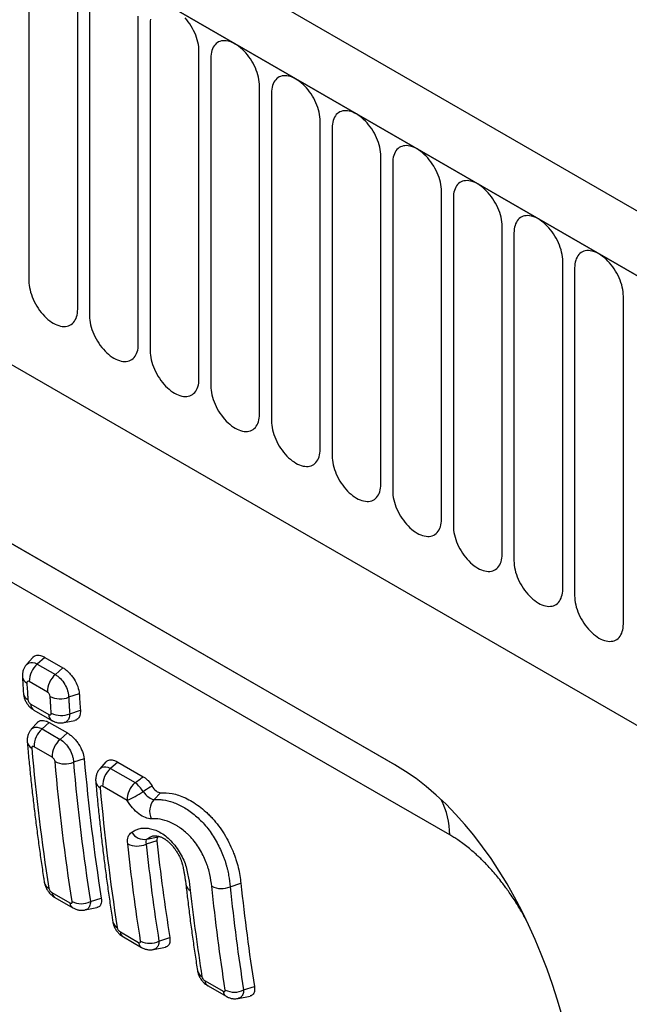
# Model space of a CAD drawing. Units: millimetres. Extents: x 75 to 2100, y 0 to 1460.
# Drawn here: x 671 to 710, y 226 to 290 of the extents above; entities that cross this region are included whole.
import ezdxf

# ---------------------------------------------------------------- set-up
doc = ezdxf.new("R2010")
doc.units = ezdxf.units.MM
doc.header["$LTSCALE"] = 5
doc.layers.get('0').update_dxf_attribs({"color": 1})
doc.layers.add('132305', color=7, linetype='Continuous')

# ---------------------------------------------------------------- blocks, each defined once
blk = doc.blocks.new('1037900-M_005_ISO_view')
for p, q in [((374.887, -79.756), (-330.805, 327.632)), ((372.676, -82.668), (-333.724, 325.128)), ((-333.37, 324.924), (372.322, -82.464)), ((-312.003, 283.459), (265.408, -49.873)), ((-312.003, 283.459), (265.408, -49.873)), ((200.384, 14.957), (200.384, -6.273)), ((203.541, -8.096), (203.541, 13.134)), ((204.309, 12.691), (204.309, -8.539)), ((207.465, -10.361), (207.465, 10.869)), ((208.233, 10.426), (208.233, -10.804)), ((211.39, -12.627), (211.39, 8.603)), ((212.158, 8.16), (212.158, -13.07)), ((224.075, -37.608), (148.561, 5.986)), ((215.314, -14.892), (215.314, 6.338)), ((216.082, 5.895), (216.082, -15.336)), ((151.567, 4.25), (224.089, -37.616)), ((219.239, -17.158), (219.239, 4.072)), ((220.007, 3.629), (220.007, -17.601)), ((223.163, -19.423), (223.163, 1.807)), ((223.931, 1.363), (223.931, -19.867)), ((227.088, -21.689), (227.088, -0.459)), ((227.856, -0.902), (227.856, -22.132)), ((231.012, -23.954), (231.012, -2.724)), ((231.78, -3.168), (231.78, -24.398)), ((234.937, -26.22), (234.937, -4.99)), ((235.704, -5.433), (235.704, -26.663)), ((238.861, -28.485), (238.861, -7.255)), ((200.631, -30.655), (200.232, -31.106)), ((201.419, -30.649), (200.927, -31.085)), ((200.927, -31.085), (202.096, -31.76)), ((201.419, -30.649), (202.588, -31.324)), ((202.096, -31.76), (202.588, -31.324)), ((201.579, -32.893), (200.41, -32.218)), ((203.643, -33.006), (202.954, -33.233)), ((200.503, -33.671), (201.672, -34.346)), ((200.706, -34.064), (201.875, -34.739)), ((203.022, -34.302), (203.712, -34.075)), ((200.929, -34.863), (200.54, -35.303)), ((201.701, -34.868), (201.233, -35.284)), ((201.701, -34.868), (202.871, -35.544)), ((202.662, -34.874), (203.349, -34.734)), ((201.233, -35.284), (202.402, -35.959)), ((202.402, -35.959), (202.871, -35.544)), ((201.887, -37.115), (200.717, -36.44)), ((203.957, -37.21), (203.265, -37.436)), ((205.363, -37.423), (204.973, -37.863)), ((206.135, -37.428), (205.666, -37.844)), ((206.135, -37.428), (207.785, -38.381)), ((205.666, -37.844), (207.256, -38.762)), ((206.74, -39.917), (205.151, -39)), ((208.899, -39.414), (208.486, -39.854)), ((208.664, -42.519), (207.97, -42.745)), ((208.023, -42.42), (208.75, -42.268)), ((208.793, -42.242), (208.75, -42.268)), ((201.869, -45.87), (203.038, -46.546)), ((213.407, -45.501), (214.101, -45.275)), ((202.064, -46.196), (203.233, -46.871)), ((204.366, -46.461), (205.067, -46.235)), ((204.02, -47.008), (204.787, -46.852)), ((206.301, -48.431), (207.471, -49.107)), ((206.497, -48.756), (207.666, -49.432)), ((208.799, -49.022), (209.5, -48.796)), ((208.453, -49.569), (209.22, -49.413)), ((211.782, -51.597), (212.951, -52.272)), ((211.977, -51.922), (213.147, -52.598)), ((214.28, -52.188), (214.98, -51.962)), ((213.933, -52.735), (214.7, -52.579))]:
    blk.add_line(p, q)
at = {"flags": 128}
for points in [[(211.39, 8.603), (211.385, 8.742), (211.372, 8.885), (211.35, 9.032), (211.32, 9.181), (211.281, 9.332), (211.234, 9.484), (211.178, 9.637), (211.116, 9.788), (211.046, 9.938), (210.969, 10.086), (210.885, 10.231), (210.796, 10.371), (210.701, 10.507), (210.601, 10.637), (210.496, 10.761)], [(208.251, 10.687), (208.238, 10.559), (208.233, 10.426)], [(215.314, 6.338), (215.31, 6.477), (215.297, 6.62), (215.275, 6.766), (215.244, 6.916), (215.205, 7.067), (215.158, 7.219), (215.103, 7.371), (215.04, 7.523), (214.97, 7.673), (214.893, 7.821), (214.81, 7.965), (214.72, 8.106), (214.625, 8.242), (214.525, 8.372), (214.421, 8.496), (214.313, 8.613), (214.201, 8.722), (214.087, 8.823), (213.971, 8.915), (213.854, 8.998), (213.736, 9.072), (213.618, 9.135), (213.501, 9.187), (213.385, 9.229), (213.271, 9.259), (213.159, 9.278), (213.051, 9.286), (212.947, 9.283), (212.847, 9.268), (212.752, 9.242), (212.663, 9.205), (212.579, 9.157), (212.502, 9.098), (212.432, 9.028), (212.369, 8.949), (212.314, 8.861), (212.267, 8.763), (212.228, 8.657), (212.197, 8.543), (212.175, 8.422), (212.162, 8.294), (212.158, 8.16)], [(219.239, 4.072), (219.234, 4.211), (219.221, 4.354), (219.199, 4.501), (219.169, 4.65), (219.13, 4.801), (219.082, 4.953), (219.027, 5.106), (218.965, 5.257), (218.894, 5.407), (218.817, 5.555), (218.734, 5.7), (218.645, 5.84), (218.55, 5.976), (218.45, 6.106), (218.345, 6.23), (218.237, 6.347), (218.126, 6.456), (218.012, 6.558), (217.896, 6.65), (217.778, 6.733), (217.66, 6.806), (217.543, 6.869), (217.425, 6.921), (217.309, 6.963), (217.195, 6.994), (217.084, 7.013), (216.976, 7.021), (216.871, 7.017), (216.771, 7.003), (216.676, 6.976), (216.587, 6.939), (216.504, 6.891), (216.427, 6.832), (216.356, 6.763), (216.294, 6.684), (216.238, 6.595), (216.191, 6.497), (216.152, 6.391), (216.122, 6.277), (216.1, 6.156), (216.087, 6.028), (216.082, 5.895)], [(223.163, 1.807), (223.159, 1.946), (223.146, 2.089), (223.124, 2.235), (223.093, 2.384), (223.054, 2.536), (223.007, 2.688), (222.952, 2.84), (222.889, 2.992), (222.819, 3.142), (222.742, 3.29), (222.658, 3.434), (222.569, 3.575), (222.474, 3.711), (222.374, 3.841), (222.27, 3.965), (222.162, 4.082), (222.05, 4.191), (221.936, 4.292), (221.82, 4.384), (221.703, 4.467), (221.585, 4.54), (221.467, 4.603), (221.35, 4.656), (221.234, 4.698), (221.12, 4.728), (221.008, 4.747), (220.9, 4.755), (220.796, 4.752), (220.696, 4.737), (220.601, 4.711), (220.511, 4.674), (220.428, 4.625), (220.351, 4.567), (220.281, 4.497), (220.218, 4.418), (220.163, 4.33), (220.116, 4.232), (220.077, 4.126), (220.046, 4.012), (220.024, 3.89), (220.011, 3.763), (220.007, 3.629)], [(227.088, -0.459), (227.083, -0.32), (227.07, -0.177), (227.048, -0.03), (227.018, 0.119), (226.979, 0.27), (226.931, 0.422), (226.876, 0.575), (226.813, 0.726), (226.743, 0.876), (226.666, 1.024), (226.583, 1.169), (226.493, 1.309), (226.398, 1.445), (226.299, 1.575), (226.194, 1.699), (226.086, 1.816), (225.975, 1.925), (225.861, 2.026), (225.745, 2.119), (225.627, 2.202), (225.509, 2.275), (225.391, 2.338), (225.274, 2.39), (225.158, 2.432), (225.044, 2.463), (224.933, 2.482), (224.825, 2.49), (224.72, 2.486), (224.62, 2.471), (224.525, 2.445), (224.436, 2.408), (224.352, 2.36), (224.275, 2.301), (224.205, 2.232), (224.143, 2.153), (224.087, 2.064), (224.04, 1.966), (224.001, 1.86), (223.971, 1.746), (223.949, 1.625), (223.935, 1.497), (223.931, 1.363)], [(227.623, -42.149), (216.31, -35.618), (171.056, -9.492), (153.221, 0.805)], [(231.012, -2.724), (231.008, -2.586), (230.994, -2.442), (230.973, -2.296), (230.942, -2.147), (230.903, -1.995), (230.856, -1.843), (230.801, -1.691), (230.738, -1.539), (230.668, -1.389), (230.591, -1.241), (230.507, -1.097), (230.418, -0.956), (230.323, -0.821), (230.223, -0.69), (230.119, -0.566), (230.01, -0.449), (229.899, -0.34), (229.785, -0.239), (229.669, -0.147), (229.552, -0.064), (229.434, 0.009), (229.316, 0.072), (229.199, 0.125), (229.083, 0.166), (228.969, 0.197), (228.857, 0.216), (228.749, 0.224), (228.645, 0.221), (228.545, 0.206), (228.45, 0.18), (228.36, 0.143), (228.277, 0.094), (228.2, 0.036), (228.13, -0.034), (228.067, -0.113), (228.012, -0.201), (227.965, -0.299), (227.926, -0.405), (227.895, -0.519), (227.873, -0.641), (227.86, -0.768), (227.856, -0.902)], [(234.937, -4.99), (234.932, -4.851), (234.919, -4.708), (234.897, -4.561), (234.866, -4.412), (234.827, -4.261), (234.78, -4.109), (234.725, -3.956), (234.662, -3.805), (234.592, -3.655), (234.515, -3.507), (234.432, -3.362), (234.342, -3.222), (234.247, -3.086), (234.147, -2.956), (234.043, -2.832), (233.935, -2.715), (233.823, -2.606), (233.709, -2.505), (233.593, -2.412), (233.476, -2.329), (233.358, -2.256), (233.24, -2.193), (233.123, -2.141), (233.007, -2.099), (232.893, -2.069), (232.782, -2.049), (232.673, -2.041), (232.569, -2.045), (232.469, -2.06), (232.374, -2.086), (232.285, -2.123), (232.201, -2.171), (232.124, -2.23), (232.054, -2.299), (231.991, -2.378), (231.936, -2.467), (231.889, -2.565), (231.85, -2.671), (231.82, -2.785), (231.798, -2.906), (231.784, -3.034), (231.78, -3.168)], [(238.861, -7.255), (238.857, -7.117), (238.843, -6.974), (238.821, -6.827), (238.791, -6.678), (238.752, -6.527), (238.705, -6.374), (238.65, -6.222), (238.587, -6.07), (238.517, -5.92), (238.44, -5.772), (238.356, -5.628), (238.267, -5.487), (238.172, -5.352), (238.072, -5.221), (237.967, -5.097), (237.859, -4.981), (237.748, -4.871), (237.634, -4.77), (237.518, -4.678), (237.401, -4.595), (237.283, -4.522), (237.165, -4.459), (237.047, -4.406), (236.931, -4.365), (236.817, -4.334), (236.706, -4.315), (236.598, -4.307), (236.494, -4.31), (236.394, -4.325), (236.299, -4.351), (236.209, -4.388), (236.126, -4.437), (236.049, -4.496), (235.979, -4.565), (235.916, -4.644), (235.861, -4.733), (235.813, -4.83), (235.775, -4.936), (235.744, -5.05), (235.722, -5.172), (235.709, -5.299), (235.704, -5.433)], [(200.384, -6.273), (200.389, -6.412), (200.402, -6.555), (200.424, -6.702), (200.455, -6.851), (200.494, -7.002), (200.541, -7.154), (200.596, -7.307), (200.659, -7.458), (200.729, -7.608), (200.806, -7.756), (200.889, -7.901), (200.979, -8.041), (201.074, -8.177), (201.174, -8.307), (201.278, -8.431), (201.386, -8.548), (201.497, -8.658), (201.611, -8.759), (201.727, -8.851), (201.845, -8.934), (201.963, -9.007), (202.081, -9.07), (202.198, -9.123), (202.314, -9.164), (202.428, -9.195), (202.539, -9.214), (202.648, -9.222), (202.752, -9.218), (202.852, -9.204), (202.947, -9.178), (203.036, -9.14), (203.12, -9.092), (203.197, -9.033), (203.267, -8.964), (203.33, -8.885), (203.385, -8.796), (203.432, -8.699), (203.471, -8.592), (203.501, -8.478), (203.523, -8.357), (203.537, -8.229), (203.541, -8.096)], [(204.309, -8.539), (204.313, -8.678), (204.326, -8.821), (204.348, -8.967), (204.379, -9.117), (204.418, -9.268), (204.465, -9.42), (204.52, -9.572), (204.583, -9.724), (204.653, -9.874), (204.73, -10.022), (204.814, -10.166), (204.903, -10.307), (204.998, -10.443), (205.098, -10.573), (205.202, -10.697), (205.311, -10.814), (205.422, -10.923), (205.536, -11.024), (205.652, -11.116), (205.769, -11.199), (205.887, -11.273), (206.005, -11.336), (206.122, -11.388), (206.238, -11.43), (206.352, -11.46), (206.464, -11.479), (206.572, -11.487), (206.676, -11.484), (206.776, -11.469), (206.871, -11.443), (206.961, -11.406), (207.044, -11.358), (207.121, -11.299), (207.191, -11.23), (207.254, -11.15), (207.309, -11.062), (207.356, -10.964), (207.395, -10.858), (207.426, -10.744), (207.448, -10.623), (207.461, -10.495), (207.465, -10.361)], [(208.233, -10.804), (208.238, -10.943), (208.251, -11.086), (208.273, -11.233), (208.303, -11.382), (208.342, -11.533), (208.39, -11.685), (208.445, -11.838), (208.508, -11.989), (208.578, -12.14), (208.655, -12.287), (208.738, -12.432), (208.828, -12.572), (208.923, -12.708), (209.022, -12.838), (209.127, -12.962), (209.235, -13.079), (209.346, -13.189), (209.46, -13.29), (209.576, -13.382), (209.694, -13.465), (209.812, -13.538), (209.93, -13.601), (210.047, -13.654), (210.163, -13.695), (210.277, -13.726), (210.388, -13.745), (210.496, -13.753), (210.601, -13.75), (210.701, -13.735), (210.796, -13.709), (210.885, -13.671), (210.969, -13.623), (211.046, -13.564), (211.116, -13.495), (211.178, -13.416), (211.234, -13.327), (211.281, -13.23), (211.32, -13.123), (211.35, -13.009), (211.372, -12.888), (211.385, -12.76), (211.39, -12.627)], [(212.158, -13.07), (212.162, -13.209), (212.175, -13.352), (212.197, -13.498), (212.228, -13.648), (212.267, -13.799), (212.314, -13.951), (212.369, -14.103), (212.432, -14.255), (212.502, -14.405), (212.579, -14.553), (212.663, -14.697), (212.752, -14.838), (212.847, -14.974), (212.947, -15.104), (213.051, -15.228), (213.159, -15.345), (213.271, -15.454), (213.385, -15.555), (213.501, -15.648), (213.618, -15.73), (213.736, -15.804), (213.854, -15.867), (213.971, -15.919), (214.087, -15.961), (214.201, -15.991), (214.313, -16.011), (214.421, -16.018), (214.525, -16.015), (214.625, -16), (214.72, -15.974), (214.81, -15.937), (214.893, -15.889), (214.97, -15.83), (215.04, -15.761), (215.103, -15.681), (215.158, -15.593), (215.205, -15.495), (215.244, -15.389), (215.275, -15.275), (215.297, -15.154), (215.31, -15.026), (215.314, -14.892)], [(216.082, -15.336), (216.087, -15.474), (216.1, -15.617), (216.122, -15.764), (216.152, -15.913), (216.191, -16.064), (216.238, -16.217), (216.294, -16.369), (216.356, -16.521), (216.427, -16.671), (216.504, -16.818), (216.587, -16.963), (216.676, -17.103), (216.771, -17.239), (216.871, -17.369), (216.976, -17.493), (217.084, -17.61), (217.195, -17.72), (217.309, -17.821), (217.425, -17.913), (217.543, -17.996), (217.66, -18.069), (217.778, -18.132), (217.896, -18.185), (218.012, -18.226), (218.126, -18.257), (218.237, -18.276), (218.345, -18.284), (218.45, -18.281), (218.55, -18.266), (218.645, -18.24), (218.734, -18.202), (218.817, -18.154), (218.894, -18.095), (218.965, -18.026), (219.027, -17.947), (219.082, -17.858), (219.13, -17.761), (219.169, -17.654), (219.199, -17.54), (219.221, -17.419), (219.234, -17.291), (219.239, -17.158)], [(220.007, -17.601), (220.011, -17.74), (220.024, -17.883), (220.046, -18.029), (220.077, -18.179), (220.116, -18.33), (220.163, -18.482), (220.218, -18.634), (220.281, -18.786), (220.351, -18.936), (220.428, -19.084), (220.511, -19.228), (220.601, -19.369), (220.696, -19.505), (220.796, -19.635), (220.9, -19.759), (221.008, -19.876), (221.12, -19.985), (221.234, -20.086), (221.35, -20.179), (221.467, -20.262), (221.585, -20.335), (221.703, -20.398), (221.82, -20.45), (221.936, -20.492), (222.05, -20.522), (222.162, -20.542), (222.27, -20.55), (222.374, -20.546), (222.474, -20.531), (222.569, -20.505), (222.658, -20.468), (222.742, -20.42), (222.819, -20.361), (222.889, -20.292), (222.952, -20.213), (223.007, -20.124), (223.054, -20.026), (223.093, -19.92), (223.124, -19.806), (223.146, -19.685), (223.159, -19.557), (223.163, -19.423)], [(223.931, -19.867), (223.935, -20.005), (223.949, -20.148), (223.971, -20.295), (224.001, -20.444), (224.04, -20.595), (224.087, -20.748), (224.143, -20.9), (224.205, -21.052), (224.275, -21.202), (224.352, -21.349), (224.436, -21.494), (224.525, -21.635), (224.62, -21.77), (224.72, -21.901), (224.825, -22.024), (224.933, -22.141), (225.044, -22.251), (225.158, -22.352), (225.274, -22.444), (225.391, -22.527), (225.509, -22.6), (225.627, -22.663), (225.745, -22.716), (225.861, -22.757), (225.975, -22.788), (226.086, -22.807), (226.194, -22.815), (226.299, -22.812), (226.398, -22.797), (226.493, -22.771), (226.583, -22.733), (226.666, -22.685), (226.743, -22.626), (226.813, -22.557), (226.876, -22.478), (226.931, -22.389), (226.979, -22.292), (227.018, -22.186), (227.048, -22.072), (227.07, -21.95), (227.083, -21.822), (227.088, -21.689)], [(227.856, -22.132), (227.86, -22.271), (227.873, -22.414), (227.895, -22.56), (227.926, -22.71), (227.965, -22.861), (228.012, -23.013), (228.067, -23.165), (228.13, -23.317), (228.2, -23.467), (228.277, -23.615), (228.36, -23.76), (228.45, -23.9), (228.545, -24.036), (228.645, -24.166), (228.749, -24.29), (228.857, -24.407), (228.969, -24.516), (229.083, -24.617), (229.199, -24.71), (229.316, -24.793), (229.434, -24.866), (229.552, -24.929), (229.669, -24.981), (229.785, -25.023), (229.899, -25.053), (230.01, -25.073), (230.119, -25.081), (230.223, -25.077), (230.323, -25.062), (230.418, -25.036), (230.507, -24.999), (230.591, -24.951), (230.668, -24.892), (230.738, -24.823), (230.801, -24.744), (230.856, -24.655), (230.903, -24.557), (230.942, -24.451), (230.973, -24.337), (230.994, -24.216), (231.008, -24.088), (231.012, -23.954)], [(231.78, -24.398), (231.784, -24.536), (231.798, -24.679), (231.82, -24.826), (231.85, -24.975), (231.889, -25.126), (231.936, -25.279), (231.991, -25.431), (232.054, -25.583), (232.124, -25.733), (232.201, -25.881), (232.285, -26.025), (232.374, -26.166), (232.469, -26.301), (232.569, -26.432), (232.673, -26.556), (232.782, -26.672), (232.893, -26.782), (233.007, -26.883), (233.123, -26.975), (233.24, -27.058), (233.358, -27.131), (233.476, -27.194), (233.593, -27.247), (233.709, -27.288), (233.823, -27.319), (233.935, -27.338), (234.043, -27.346), (234.147, -27.343), (234.247, -27.328), (234.342, -27.302), (234.432, -27.265), (234.515, -27.216), (234.592, -27.157), (234.662, -27.088), (234.725, -27.009), (234.78, -26.92), (234.827, -26.823), (234.866, -26.717), (234.897, -26.603), (234.919, -26.481), (234.932, -26.354), (234.937, -26.22)], [(235.704, -26.663), (235.709, -26.802), (235.722, -26.945), (235.744, -27.092), (235.775, -27.241), (235.813, -27.392), (235.861, -27.544), (235.916, -27.697), (235.979, -27.848), (236.049, -27.998), (236.126, -28.146), (236.209, -28.291), (236.299, -28.431), (236.394, -28.567), (236.494, -28.697), (236.598, -28.821), (236.706, -28.938), (236.817, -29.047), (236.931, -29.148), (237.047, -29.241), (237.165, -29.324), (237.283, -29.397), (237.401, -29.46), (237.518, -29.512), (237.634, -29.554), (237.748, -29.584), (237.859, -29.604), (237.967, -29.612), (238.072, -29.608), (238.172, -29.593), (238.267, -29.567), (238.356, -29.53), (238.44, -29.482), (238.517, -29.423), (238.587, -29.354), (238.65, -29.275), (238.705, -29.186), (238.752, -29.088), (238.791, -28.982), (238.821, -28.868), (238.843, -28.747), (238.857, -28.619), (238.861, -28.485)], [(200.235, -31.109), (200.284, -31.057), (200.381, -31), (200.498, -30.971), (200.626, -30.974), (200.766, -31.01), (200.846, -31.042), (200.927, -31.085), (200.927, -31.085), (200.927, -31.085)], [(200.543, -35.307), (200.584, -35.259), (200.681, -35.201), (200.796, -35.171), (200.924, -35.172), (201.065, -35.206), (201.148, -35.24), (201.233, -35.284), (201.233, -35.284), (201.233, -35.284)], [(204.976, -37.867), (205.018, -37.82), (205.114, -37.761), (205.23, -37.731), (205.358, -37.732), (205.499, -37.766), (205.582, -37.8), (205.666, -37.844), (205.666, -37.844), (205.666, -37.844)], [(208.463, -42.218), (208.39, -42.234), (208.262, -42.285), (208.141, -42.35), (208.023, -42.42), (208.023, -42.42), (208.023, -42.42)]]:
    blk.add_lwpolyline(points, dxfattribs=at)
for centre, radius, start, end in [((201.934, -32.229), 1.524, 131.33544, 179.56485), ((203.103, -32.904), 1.524, 131.3355, 179.56428), ((200.479, -31.84), 0.522, 187.64871, 244.1692), ((200.549, -32.911), 0.524, 188.1838, 244.05572), ((200.955, -33.686), 0.452, 178.05472, 236.59624), ((202.415, -31.878), 1.459, 243.36048, 291.7032), ((202.123, -34.361), 0.452, 178.03235, 236.84804), ((202.478, -32.959), 1.449, 243.40174, 292.07723), ((202.227, -36.42), 1.51, 131.17933, 180.73765), ((200.797, -36.054), 0.529, 188.58534, 243.79979), ((203.397, -37.096), 1.51, 131.17943, 180.73686), ((202.707, -36.131), 1.42, 243.52274, 293.1713), ((206.661, -38.981), 1.51, 131.17974, 180.73468), ((205.211, -38.629), 0.508, 187.33965, 245.04634), ((208.25, -39.898), 1.51, 131.17988, 180.7336), ((205.689, -40.688), 2.483, 32.92736, 50.87324), ((203.598, -33.107), 7.5, 294.76167, 303.81852), ((209.335, -40.614), 1.139, 138.20803, 205.41892), ((222.612, -42.148), 5.011, 359.98798, 27.05576), ((207.857, -41.472), 0.962, 211.45982, 279.92031), ((207.4, -41.472), 1.395, 243.62811, 294.12352), ((201.916, -45.103), 0.546, 191.42267, 243.00886), ((202.301, -45.832), 0.434, 185.08269, 236.91807), ((211.07, -45.266), 0.536, 189.89386, 243.47733), ((212.839, -44.242), 1.381, 243.2644, 294.32334), ((203.47, -46.507), 0.434, 185.07702, 236.97436), ((203.772, -45.259), 1.341, 243.86776, 296.30286), ((206.349, -47.663), 0.546, 191.41682, 243.01024), ((206.734, -48.393), 0.434, 185.0741, 236.9163), ((208.205, -47.82), 1.341, 243.86714, 296.29728), ((207.903, -49.068), 0.434, 185.07102, 236.92913), ((211.829, -50.829), 0.546, 191.40607, 243.01213), ((212.214, -51.559), 0.434, 185.06352, 236.91102), ((213.383, -52.234), 0.434, 185.05159, 237.07279), ((213.685, -51.006), 1.323, 243.47007, 296.68658)]:
    blk.add_arc(centre, radius, start, end)
blk.add_ellipse((221.809, -59.395), major_axis=(-4.611, 23.142), ratio=0.594081, start_param=4.319928, end_param=5.802644)
for points, knots in [([(200.635, -30.658), (200.646, -30.644), (200.683, -30.595), (200.774, -30.545), (200.901, -30.508), (201.046, -30.509), (201.185, -30.541), (201.311, -30.59), (201.383, -30.629), (201.419, -30.649)], [0, 0, 0, 0, 0.0701741, 0.2455906, 0.4210091, 0.5964625, 0.7719218, 0.8859602, 1, 1, 1, 1]), ([(200.232, -31.107), (200.215, -31.127), (200.175, -31.172), (200.123, -31.251), (200.072, -31.341), (200.031, -31.436), (200, -31.53), (199.978, -31.626), (199.963, -31.724), (199.959, -31.816), (199.96, -31.878), (199.961, -31.905), (199.961, -31.909)], [0, 0, 0, 0, 0.089909, 0.207135, 0.324694, 0.444406, 0.5631, 0.665717, 0.786035, 0.90521, 0.982892, 1, 1, 1, 1]), ([(202.096, -31.76), (202.207, -31.824), (202.319, -31.914), (202.528, -32.133), (202.622, -32.26), (202.782, -32.533), (202.845, -32.679), (202.91, -32.892), (202.926, -32.962), (202.949, -33.101), (202.954, -33.17), (202.954, -33.233)], [0, 0, 0, 0, 0.25, 0.25, 0.5, 0.5, 0.75, 0.75, 0.875, 0.875, 1, 1, 1, 1]), ([(202.588, -31.324), (202.654, -31.362), (202.719, -31.406), (202.847, -31.508), (202.911, -31.566), (203.034, -31.691), (203.093, -31.758), (203.205, -31.901), (203.259, -31.977), (203.405, -32.21), (203.485, -32.376), (203.6, -32.7), (203.634, -32.86), (203.643, -33.006)], [0, 0, 0, 0, 0.125, 0.125, 0.25, 0.25, 0.375, 0.375, 0.5, 0.5, 0.75, 0.75, 1, 1, 1, 1]), ([(199.962, -31.912), (199.964, -31.945), (199.985, -32.304), (200.009, -32.662), (200.03, -32.986)], [0, 0, 0, 0, 0.093156, 1, 1, 1, 1]), ([(200.41, -32.218), (200.365, -32.192), (200.322, -32.187), (200.263, -32.221), (200.248, -32.26), (200.251, -32.31)], [0, 0, 0, 0, 0.5, 0.5, 1, 1, 1, 1]), ([(200.251, -32.31), (200.262, -32.488), (200.273, -32.667), (200.284, -32.845), (200.29, -32.935), (200.296, -33.025), (200.302, -33.114), (200.308, -33.204), (200.314, -33.293), (200.32, -33.383)], [0, 0, 0, 0, 0.000680886, 0.000680886, 0.000680886, 0.001023617, 0.001023617, 0.001023617, 0.001366347, 0.001366347, 0.001366347, 0.001366347]), ([(200.03, -32.988), (200.031, -32.994), (200.032, -33.02), (200.04, -33.084), (200.056, -33.174), (200.084, -33.279), (200.121, -33.383), (200.168, -33.486), (200.224, -33.588), (200.288, -33.685), (200.363, -33.78), (200.446, -33.868), (200.534, -33.947), (200.613, -34.005), (200.668, -34.041), (200.694, -34.057), (200.703, -34.062), (200.705, -34.063)], [0, 0, 0, 0, 0.014195, 0.062034, 0.14318, 0.224281, 0.309327, 0.395817, 0.480418, 0.571845, 0.659847, 0.75306, 0.845728, 0.928513, 0.976575, 0.995556, 1, 1, 1, 1]), ([(201.761, -33.181), (201.758, -33.131), (201.736, -33.071), (201.669, -32.965), (201.624, -32.919), (201.579, -32.893)], [0, 0, 0, 0, 0.5, 0.5, 1, 1, 1, 1]), ([(203.643, -33.006), (203.649, -33.095), (203.654, -33.185), (203.66, -33.274), (203.665, -33.363), (203.671, -33.452), (203.677, -33.541), (203.688, -33.719), (203.7, -33.897), (203.712, -34.075)], [0, 0, 0, 0, 0.000340343, 0.000340343, 0.000340343, 0.000680686, 0.000680686, 0.000680686, 0.001361208, 0.001361208, 0.001361208, 0.001361208]), ([(200.32, -33.383), (200.323, -33.433), (200.345, -33.492), (200.413, -33.599), (200.458, -33.645), (200.503, -33.671)], [0, 0, 0, 0, 0.5, 0.5, 1, 1, 1, 1]), ([(201.829, -34.255), (201.817, -34.077), (201.806, -33.899), (201.794, -33.72), (201.788, -33.631), (201.783, -33.541), (201.777, -33.451), (201.772, -33.361), (201.766, -33.271), (201.761, -33.181)], [0, 0, 0, 0, 0.000680886, 0.000680886, 0.000680886, 0.001023615, 0.001023615, 0.001023615, 0.001366344, 0.001366344, 0.001366344, 0.001366344]), ([(202.954, -33.233), (202.954, -33.233), (202.954, -33.233), (202.954, -33.233), (202.96, -33.322), (202.965, -33.412), (202.971, -33.501), (202.976, -33.591), (202.982, -33.68), (202.987, -33.77), (202.999, -33.947), (203.01, -34.125), (203.022, -34.302), (203.022, -34.302), (203.022, -34.302), (203.022, -34.302)], [-0.00000006, -0.00000006, -0.00000006, -0.00000006, 0, 0, 0, 0.000341264, 0.000341264, 0.000341264, 0.000682588, 0.000682588, 0.000682588, 0.001360622, 0.001360622, 0.001360622, 0.001360682, 0.001360682, 0.001360682, 0.001360682]), ([(201.672, -34.346), (201.717, -34.372), (201.76, -34.377), (201.818, -34.343), (201.833, -34.305), (201.829, -34.255)], [0, 0, 0, 0, 0.5, 0.5, 1, 1, 1, 1]), ([(203.022, -34.302), (203.022, -34.302), (203.022, -34.36), (203.013, -34.472), (202.972, -34.613), (202.907, -34.727), (202.823, -34.808), (202.74, -34.857), (202.681, -34.867), (202.66, -34.87)], [0, 0, 0, 0, 0.000052, 0.188582, 0.383577, 0.558109, 0.737769, 0.90711, 1, 1, 1, 1]), ([(203.712, -34.075), (203.714, -34.136), (203.716, -34.257), (203.685, -34.413), (203.629, -34.544), (203.545, -34.644), (203.451, -34.708), (203.378, -34.724), (203.348, -34.73)], [0, 0, 0, 0, 0.1755885, 0.3511903, 0.526816, 0.7024485, 0.8774295, 1, 1, 1, 1]), ([(200.933, -34.866), (200.942, -34.854), (200.978, -34.807), (201.065, -34.759), (201.189, -34.724), (201.333, -34.728), (201.47, -34.761), (201.594, -34.81), (201.666, -34.849), (201.701, -34.868)], [0, 0, 0, 0, 0.0656428, 0.2427226, 0.4198022, 0.5965169, 0.7732359, 0.8866173, 1, 1, 1, 1]), ([(201.876, -34.74), (201.885, -34.745), (201.914, -34.761), (201.972, -34.79), (202.054, -34.825), (202.149, -34.856), (202.249, -34.879), (202.351, -34.893), (202.454, -34.897), (202.555, -34.891), (202.625, -34.883), (202.66, -34.874), (202.661, -34.874)], [0, 0, 0, 0, 0.038972, 0.125354, 0.237065, 0.365787, 0.492835, 0.618395, 0.743907, 0.868852, 0.993226, 1, 1, 1, 1]), ([(200.54, -35.304), (200.529, -35.317), (200.495, -35.354), (200.446, -35.424), (200.394, -35.512), (200.35, -35.605), (200.316, -35.701), (200.292, -35.796), (200.276, -35.893), (200.268, -35.993), (200.269, -36.074), (200.273, -36.121), (200.274, -36.133)], [0, 0, 0, 0, 0.0556304, 0.1702582, 0.2825175, 0.3977676, 0.5127576, 0.6212544, 0.7284957, 0.8398926, 0.9578004, 1, 1, 1, 1]), ([(202.871, -35.544), (202.937, -35.582), (203.002, -35.626), (203.131, -35.727), (203.196, -35.785), (203.321, -35.909), (203.381, -35.976), (203.495, -36.118), (203.55, -36.194), (203.7, -36.424), (203.784, -36.589), (203.905, -36.908), (203.944, -37.066), (203.957, -37.21)], [0, 0, 0, 0, 0.125, 0.125, 0.25, 0.25, 0.375, 0.375, 0.5, 0.5, 0.75, 0.75, 1, 1, 1, 1]), ([(200.274, -36.135), (200.284, -36.244), (200.325, -36.715), (200.405, -37.541), (200.514, -38.613), (200.632, -39.675), (200.756, -40.732), (200.889, -41.783), (201.029, -42.829), (201.177, -43.868), (201.295, -44.662), (201.365, -45.108), (201.381, -45.211)], [0, 0, 0, 0, 0.0350915, 0.1522906, 0.2684736, 0.3846326, 0.5007673, 0.6168778, 0.7329298, 0.8489958, 0.965086, 1, 1, 1, 1]), ([(202.402, -35.959), (202.514, -36.023), (202.626, -36.114), (202.836, -36.334), (202.931, -36.461), (203.092, -36.735), (203.156, -36.881), (203.221, -37.095), (203.238, -37.166), (203.26, -37.305), (203.265, -37.373), (203.265, -37.436)], [0, 0, 0, 0, 0.25, 0.25, 0.5, 0.5, 0.75, 0.75, 0.875, 0.875, 1, 1, 1, 1]), ([(200.717, -36.44), (200.672, -36.414), (200.63, -36.409), (200.573, -36.442), (200.559, -36.48), (200.563, -36.529)], [0, 0, 0, 0, 0.5, 0.5, 1, 1, 1, 1]), ([(202.074, -37.401), (202.069, -37.352), (202.047, -37.293), (201.978, -37.187), (201.932, -37.141), (201.887, -37.115)], [0, 0, 0, 0, 0.5, 0.5, 1, 1, 1, 1]), ([(205.366, -37.426), (205.376, -37.414), (205.411, -37.367), (205.498, -37.319), (205.623, -37.284), (205.766, -37.288), (205.904, -37.321), (206.028, -37.37), (206.099, -37.409), (206.135, -37.428)], [0, 0, 0, 0, 0.065653, 0.242728, 0.419803, 0.596515, 0.773231, 0.886615, 1, 1, 1, 1]), ([(204.974, -37.865), (204.963, -37.877), (204.928, -37.915), (204.879, -37.984), (204.827, -38.072), (204.784, -38.165), (204.75, -38.261), (204.725, -38.357), (204.71, -38.453), (204.702, -38.553), (204.703, -38.634), (204.706, -38.681), (204.707, -38.693)], [0, 0, 0, 0, 0.055697, 0.170338, 0.282599, 0.397843, 0.512839, 0.621351, 0.728588, 0.84001, 0.957871, 1, 1, 1, 1]), ([(204.708, -38.696), (204.718, -38.805), (204.759, -39.278), (204.838, -40.106), (204.948, -41.178), (205.065, -42.241), (205.19, -43.298), (205.323, -44.35), (205.462, -45.395), (205.61, -46.435), (205.728, -47.227), (205.798, -47.671), (205.814, -47.771)], [0, 0, 0, 0, 0.035525, 0.152794, 0.269016, 0.385214, 0.501388, 0.617538, 0.733628, 0.849733, 0.965862, 1, 1, 1, 1]), ([(207.256, -38.762), (207.292, -38.735), (207.328, -38.709), (207.365, -38.682), (207.504, -38.582), (207.644, -38.481), (207.785, -38.381)], [0, 0, 0, 0, 0.0001432528, 0.0001432528, 0.0001432528, 0.0006914398, 0.0006914398, 0.0006914398, 0.0006914398]), ([(207.785, -38.381), (207.837, -38.411), (207.889, -38.447), (207.993, -38.531), (208.044, -38.579), (208.19, -38.735), (208.28, -38.857), (208.352, -38.985)], [0, 0, 0, 0, 0.25, 0.25, 0.5, 0.5, 1, 1, 1, 1]), ([(205.151, -39), (205.105, -38.974), (205.063, -38.969), (205.006, -39.002), (204.992, -39.04), (204.997, -39.089)], [0, 0, 0, 0, 0.5, 0.5, 1, 1, 1, 1]), ([(208.352, -38.985), (208.196, -39.078), (208.041, -39.172), (207.886, -39.267), (207.849, -39.291), (207.811, -39.314), (207.773, -39.338)], [0, 0, 0, 0, 0.0005797205, 0.0005797205, 0.0005797205, 0.0007221339, 0.0007221339, 0.0007221339, 0.0007221339]), ([(207.773, -39.338), (207.877, -39.482), (208.006, -39.611), (208.265, -39.798), (208.388, -39.851), (208.486, -39.854)], [0, 0, 0, 0, 0.5, 0.5, 1, 1, 1, 1]), ([(208.352, -38.985), (208.42, -39.106), (208.515, -39.219), (208.714, -39.376), (208.816, -39.418), (208.899, -39.414)], [0, 0, 0, 0, 0.5, 0.5, 1, 1, 1, 1]), ([(208.899, -39.414), (209.144, -39.405), (209.396, -39.414), (209.798, -39.495), (209.935, -39.532), (210.217, -39.627), (210.362, -39.686), (210.656, -39.824), (210.803, -39.902), (211.099, -40.077), (211.248, -40.179), (211.547, -40.404), (211.695, -40.527), (211.913, -40.721), (211.985, -40.787), (212.126, -40.928), (212.196, -41), (212.402, -41.228), (212.537, -41.393), (212.789, -41.731), (212.907, -41.904), (213.127, -42.262), (213.23, -42.448), (213.416, -42.816), (213.5, -43), (213.615, -43.275), (213.651, -43.366), (213.72, -43.549), (213.754, -43.64), (213.841, -43.913), (213.891, -44.092), (214.014, -44.616), (214.066, -44.95), (214.101, -45.275)], [0, 0, 0, 0, 0.125, 0.125, 0.1875, 0.1875, 0.25, 0.25, 0.3125, 0.3125, 0.375, 0.375, 0.4375, 0.4375, 0.46875, 0.46875, 0.5, 0.5, 0.5625, 0.5625, 0.625, 0.625, 0.6875, 0.6875, 0.75, 0.75, 0.78125, 0.78125, 0.8125, 0.8125, 0.875, 0.875, 1, 1, 1, 1]), ([(208.306, -41.103), (208.189, -41.107), (208.061, -41.082), (207.785, -40.972), (207.644, -40.89), (207.359, -40.674), (207.221, -40.546), (206.961, -40.249), (206.843, -40.089), (206.74, -39.917)], [0, 0, 0, 0, 0.25, 0.25, 0.5, 0.5, 0.75, 0.75, 1, 1, 1, 1]), ([(208.486, -39.854), (208.533, -39.852), (208.581, -39.851), (208.677, -39.851), (208.726, -39.852), (208.872, -39.856), (208.971, -39.863), (209.276, -39.904), (209.487, -39.957), (209.927, -40.115), (210.157, -40.222), (210.5, -40.416), (210.615, -40.487), (210.845, -40.648), (210.962, -40.736), (211.19, -40.922), (211.303, -41.021), (211.525, -41.226), (211.632, -41.339), (211.842, -41.577), (211.945, -41.705), (212.14, -41.966), (212.233, -42.099), (212.494, -42.51), (212.647, -42.802), (212.845, -43.234), (212.906, -43.377), (212.99, -43.592), (213.017, -43.664), (213.055, -43.772), (213.068, -43.807), (213.092, -43.879), (213.105, -43.916), (213.115, -43.951)], [0, 0, 0, 0, 0.03125, 0.03125, 0.0625, 0.0625, 0.125, 0.125, 0.25, 0.25, 0.375, 0.375, 0.4375, 0.4375, 0.5, 0.5, 0.5625, 0.5625, 0.625, 0.625, 0.6875, 0.6875, 0.75, 0.75, 0.875, 0.875, 0.9375, 0.9375, 0.96875, 0.96875, 0.984375, 0.984375, 1, 1, 1, 1]), ([(212.217, -45.476), (212.191, -45.228), (212.153, -44.974), (212.066, -44.579), (212.032, -44.444), (211.97, -44.237), (211.947, -44.168), (211.896, -44.029), (211.87, -43.959), (211.785, -43.75), (211.723, -43.61), (211.586, -43.33), (211.51, -43.188), (211.346, -42.913), (211.256, -42.781), (211.064, -42.523), (210.96, -42.398), (210.801, -42.228), (210.747, -42.173), (210.638, -42.072), (210.582, -42.023), (210.415, -41.879), (210.3, -41.789), (210.13, -41.667), (210.073, -41.627), (209.96, -41.557), (209.904, -41.525), (209.735, -41.431), (209.623, -41.375), (209.291, -41.231), (209.081, -41.167), (208.681, -41.099), (208.492, -41.096), (208.306, -41.103)], [0, 0, 0, 0, 0.125, 0.125, 0.1875, 0.1875, 0.21875, 0.21875, 0.25, 0.25, 0.3125, 0.3125, 0.375, 0.375, 0.4375, 0.4375, 0.5, 0.5, 0.53125, 0.53125, 0.5625, 0.5625, 0.625, 0.625, 0.65625, 0.65625, 0.6875, 0.6875, 0.75, 0.75, 0.875, 0.875, 1, 1, 1, 1]), ([(207.037, -41.974), (207.074, -41.952), (207.111, -41.929), (207.185, -41.884), (207.222, -41.861), (207.338, -41.8), (207.42, -41.768), (207.597, -41.722), (207.692, -41.708), (207.888, -41.7), (207.99, -41.705), (208.201, -41.733), (208.311, -41.756), (208.537, -41.823), (208.654, -41.866), (208.891, -41.981), (209.014, -42.057), (209.255, -42.234), (209.374, -42.335), (209.608, -42.564), (209.72, -42.688), (209.93, -42.952), (210.03, -43.094), (210.208, -43.381), (210.288, -43.527), (210.426, -43.825), (210.483, -43.973), (210.571, -44.259), (210.604, -44.4), (210.663, -44.677), (210.689, -44.814), (210.762, -45.221), (210.802, -45.486), (210.831, -45.746)], [0, 0, 0, 0, 0.03125, 0.03125, 0.0625, 0.0625, 0.125, 0.125, 0.1875, 0.1875, 0.25, 0.25, 0.3125, 0.3125, 0.375, 0.375, 0.4375, 0.4375, 0.5, 0.5, 0.5625, 0.5625, 0.625, 0.625, 0.6875, 0.6875, 0.75, 0.75, 0.8125, 0.8125, 0.875, 0.875, 1, 1, 1, 1]), ([(208.462, -42.214), (208.468, -42.213), (208.483, -42.21), (208.517, -42.206), (208.563, -42.206), (208.618, -42.209), (208.682, -42.217), (208.753, -42.231), (208.831, -42.251), (208.921, -42.279), (208.996, -42.309), (209.063, -42.343), (209.118, -42.374), (209.176, -42.41), (209.24, -42.454), (209.308, -42.506), (209.381, -42.567), (209.458, -42.636), (209.536, -42.712), (209.614, -42.794), (209.691, -42.882), (209.767, -42.976), (209.841, -43.073), (209.912, -43.175), (209.978, -43.278), (210.04, -43.382), (210.098, -43.486), (210.149, -43.59), (210.194, -43.689), (210.232, -43.782), (210.264, -43.872), (210.293, -43.967), (210.327, -44.097), (210.366, -44.273), (210.409, -44.485), (210.45, -44.709), (210.488, -44.946), (210.519, -45.163), (210.536, -45.302), (210.542, -45.358)], [0, 0, 0, 0, 0.023322, 0.052466, 0.08314, 0.113184, 0.142816, 0.172238, 0.202384, 0.231493, 0.264875, 0.286243, 0.3026, 0.320059, 0.337871, 0.356459, 0.375903, 0.39604, 0.416358, 0.437022, 0.457745, 0.478667, 0.499883, 0.521178, 0.542326, 0.56339, 0.58455, 0.605657, 0.626113, 0.645763, 0.664479, 0.685004, 0.710781, 0.753155, 0.800105, 0.850633, 0.902479, 0.960332, 1, 1, 1, 1]), ([(232.559, -47.622), (232.539, -47.585), (232.428, -47.378), (232.212, -47.009), (231.934, -46.555), (231.667, -46.147), (231.434, -45.809), (231.212, -45.503), (230.979, -45.194), (230.714, -44.861), (230.415, -44.508), (230.132, -44.195), (229.869, -43.921), (229.629, -43.683), (229.387, -43.456), (229.116, -43.215), (228.813, -42.963), (228.477, -42.706), (228.166, -42.487), (227.881, -42.302), (227.709, -42.2), (227.623, -42.149)], [0, 0, 0, 0, 0.016263, 0.089713, 0.163101, 0.219141, 0.275179, 0.319517, 0.363854, 0.423902, 0.483993, 0.544037, 0.589853, 0.635669, 0.680387, 0.725106, 0.785804, 0.846551, 0.907251, 0.953625, 1, 1, 1, 1]), ([(213.115, -43.951), (213.115, -43.951), (213.115, -43.951), (213.115, -43.951), (213.118, -43.963), (213.122, -43.975), (213.125, -43.988), (213.125, -43.988), (213.125, -43.988), (213.125, -43.988)], [-0.00000005999, -0.00000005999, -0.00000005999, -0.00000005999, 0, 0, 0, 0.00004144246, 0.00004144246, 0.00004144246, 0.00004150246, 0.00004150246, 0.00004150246, 0.00004150246]), ([(213.125, -43.988), (213.133, -44.022), (213.145, -44.055), (213.164, -44.121), (213.173, -44.155), (213.199, -44.254), (213.215, -44.32), (213.261, -44.515), (213.287, -44.642), (213.355, -45.019), (213.385, -45.261), (213.407, -45.501)], [0, 0, 0, 0, 0.0625, 0.0625, 0.125, 0.125, 0.25, 0.25, 0.5, 0.5, 1, 1, 1, 1]), ([(201.381, -45.213), (201.382, -45.218), (201.385, -45.237), (201.393, -45.278), (201.408, -45.342), (201.433, -45.427), (201.471, -45.524), (201.519, -45.625), (201.577, -45.723), (201.642, -45.818), (201.716, -45.91), (201.799, -45.997), (201.89, -46.078), (201.974, -46.139), (202.033, -46.177), (202.057, -46.191), (202.063, -46.195)], [0, 0, 0, 0, 0.012679, 0.048377, 0.101351, 0.174929, 0.263319, 0.354735, 0.446557, 0.538945, 0.634626, 0.729906, 0.830124, 0.929859, 0.983377, 1, 1, 1, 1]), ([(201.668, -45.589), (201.676, -45.637), (201.701, -45.694), (201.775, -45.798), (201.823, -45.844), (201.869, -45.87)], [0, 0, 0, 0, 0.5, 0.5, 1, 1, 1, 1]), ([(210.543, -45.357), (210.578, -45.66), (210.654, -46.32), (210.779, -47.327), (210.918, -48.378), (211.065, -49.419), (211.19, -50.272), (211.269, -50.776), (211.295, -50.937)], [0, 0, 0, 0, 0.160812, 0.35014, 0.5375, 0.724819, 0.912187, 1, 1, 1, 1]), ([(203.038, -46.546), (203.084, -46.572), (203.125, -46.578), (203.178, -46.547), (203.189, -46.511), (203.181, -46.463)], [0, 0, 0, 0, 0.5, 0.5, 1, 1, 1, 1]), ([(204.366, -46.461), (204.366, -46.461), (204.366, -46.517), (204.357, -46.624), (204.318, -46.76), (204.254, -46.87), (204.172, -46.948), (204.092, -46.993), (204.036, -47.002), (204.019, -47.004)], [0, 0, 0, 0, 0.0000535, 0.1883285, 0.3827042, 0.561976, 0.7465495, 0.9182262, 1, 1, 1, 1]), ([(205.067, -46.235), (205.073, -46.294), (205.087, -46.41), (205.07, -46.56), (205.026, -46.684), (204.953, -46.776), (204.873, -46.832), (204.809, -46.843), (204.786, -46.847)], [0, 0, 0, 0, 0.180497, 0.361004, 0.54158, 0.722155, 0.900967, 1, 1, 1, 1]), ([(203.234, -46.871), (203.266, -46.889), (203.328, -46.922), (203.425, -46.962), (203.524, -46.994), (203.625, -47.015), (203.726, -47.028), (203.827, -47.031), (203.926, -47.025), (203.989, -47.013), (204.019, -47.008)], [0, 0, 0, 0, 0.1332259, 0.2608126, 0.3894777, 0.5151065, 0.6396353, 0.7634948, 0.887369, 1, 1, 1, 1]), ([(205.814, -47.774), (205.815, -47.779), (205.818, -47.798), (205.826, -47.839), (205.841, -47.903), (205.866, -47.987), (205.903, -48.084), (205.952, -48.185), (206.009, -48.284), (206.075, -48.379), (206.149, -48.47), (206.232, -48.558), (206.323, -48.638), (206.406, -48.7), (206.466, -48.738), (206.49, -48.752), (206.496, -48.756)], [0, 0, 0, 0, 0.012625, 0.048299, 0.101229, 0.174806, 0.263176, 0.35457, 0.446396, 0.538756, 0.63443, 0.729691, 0.829899, 0.92961, 0.983095, 1, 1, 1, 1]), ([(206.101, -48.15), (206.108, -48.197), (206.134, -48.255), (206.208, -48.359), (206.256, -48.405), (206.301, -48.431)], [0, 0, 0, 0, 0.5, 0.5, 1, 1, 1, 1]), ([(207.471, -49.107), (207.517, -49.133), (207.558, -49.139), (207.611, -49.108), (207.622, -49.072), (207.614, -49.024)], [0, 0, 0, 0, 0.5, 0.5, 1, 1, 1, 1]), ([(208.799, -49.022), (208.799, -49.022), (208.799, -49.078), (208.79, -49.185), (208.75, -49.321), (208.687, -49.431), (208.604, -49.509), (208.525, -49.554), (208.469, -49.563), (208.452, -49.565)], [0, 0, 0, 0, 0.000054, 0.188337, 0.382722, 0.561992, 0.746564, 0.918243, 1, 1, 1, 1]), ([(209.5, -48.796), (209.506, -48.855), (209.52, -48.971), (209.503, -49.121), (209.459, -49.245), (209.386, -49.337), (209.306, -49.393), (209.242, -49.404), (209.219, -49.408)], [0, 0, 0, 0, 0.180488, 0.360987, 0.541555, 0.722121, 0.900928, 1, 1, 1, 1]), ([(207.667, -49.432), (207.7, -49.45), (207.764, -49.485), (207.864, -49.525), (207.963, -49.556), (208.063, -49.577), (208.165, -49.589), (208.266, -49.591), (208.362, -49.585), (208.424, -49.574), (208.452, -49.569)], [0, 0, 0, 0, 0.139362, 0.268455, 0.39677, 0.522152, 0.646562, 0.7705, 0.894287, 1, 1, 1, 1]), ([(211.294, -50.94), (211.295, -50.944), (211.298, -50.963), (211.306, -51.004), (211.321, -51.069), (211.346, -51.153), (211.384, -51.25), (211.432, -51.351), (211.489, -51.449), (211.555, -51.545), (211.629, -51.636), (211.712, -51.723), (211.803, -51.804), (211.886, -51.866), (211.946, -51.904), (211.97, -51.918), (211.976, -51.922)], [0, 0, 0, 0, 0.012509, 0.048159, 0.10104, 0.174622, 0.262978, 0.354353, 0.446191, 0.538527, 0.634201, 0.729447, 0.829652, 0.929342, 0.982792, 1, 1, 1, 1]), ([(211.581, -51.316), (211.589, -51.363), (211.614, -51.421), (211.688, -51.525), (211.736, -51.57), (211.782, -51.597)], [0, 0, 0, 0, 0.5, 0.5, 1, 1, 1, 1]), ([(212.951, -52.272), (212.997, -52.299), (213.038, -52.304), (213.091, -52.274), (213.102, -52.237), (213.094, -52.19)], [0, 0, 0, 0, 0.5, 0.5, 1, 1, 1, 1]), ([(214.28, -52.188), (214.28, -52.188), (214.279, -52.243), (214.27, -52.351), (214.231, -52.487), (214.167, -52.597), (214.085, -52.675), (214.005, -52.72), (213.95, -52.728), (213.932, -52.731)], [0, 0, 0, 0, 0.000054, 0.188363, 0.382776, 0.56206, 0.746645, 0.918342, 1, 1, 1, 1]), ([(214.98, -51.962), (214.987, -52.02), (215, -52.137), (214.983, -52.286), (214.939, -52.41), (214.866, -52.503), (214.786, -52.559), (214.722, -52.57), (214.699, -52.574)], [0, 0, 0, 0, 0.1804778, 0.3609665, 0.5415238, 0.7220794, 0.900878, 1, 1, 1, 1]), ([(213.147, -52.598), (213.148, -52.599), (213.153, -52.602), (213.167, -52.609), (213.21, -52.633), (213.281, -52.667), (213.38, -52.703), (213.479, -52.731), (213.58, -52.748), (213.681, -52.757), (213.783, -52.756), (213.867, -52.748), (213.916, -52.737), (213.932, -52.734)], [0, 0, 0, 0, 0.002949, 0.025558, 0.05375, 0.185672, 0.315001, 0.442051, 0.566869, 0.691065, 0.815089, 0.938727, 1, 1, 1, 1])]:
    blk.add_open_spline(points, degree=3, knots=knots)
for points in [[(200.563, -36.529), (200.838, -39.617), (201.206, -42.639), (201.668, -45.589)], [(203.181, -46.463), (202.718, -43.512), (202.349, -40.489), (202.074, -37.401)], [(203.265, -37.436), (203.539, -40.511), (203.906, -43.522), (204.366, -46.461)], [(203.957, -37.21), (204.233, -40.286), (204.603, -43.296), (205.067, -46.235)], [(204.997, -39.089), (205.271, -42.177), (205.639, -45.199), (206.101, -48.15)], [(206.78, -42.722), (206.742, -42.369), (206.834, -42.097), (207.037, -41.974)], [(208.023, -42.42), (207.945, -42.473), (207.926, -42.594), (207.97, -42.745)], [(208.75, -42.268), (208.682, -42.309), (208.651, -42.4), (208.664, -42.519)], [(208.664, -42.519), (208.896, -44.645), (209.175, -46.738), (209.5, -48.796)], [(207.614, -49.024), (207.29, -46.958), (207.012, -44.856), (206.78, -42.722)], [(207.97, -42.745), (208.201, -44.871), (208.477, -46.964), (208.799, -49.022)], [(210.831, -45.746), (211.045, -47.629), (211.295, -49.486), (211.581, -51.316)], [(213.094, -52.19), (212.75, -49.99), (212.457, -47.752), (212.217, -45.476)], [(213.407, -45.501), (213.646, -47.768), (213.937, -49.998), (214.28, -52.188)], [(214.101, -45.275), (214.342, -47.542), (214.635, -49.772), (214.98, -51.962)]]:
    blk.add_open_spline(points, degree=3)

msp = doc.modelspace()

# ---------------------------------------------------------------- block references
at = {"layer": '132305'}
msp.add_blockref('1037900-M_005_ISO_view', (470.74, 278.854), dxfattribs=at)

doc.saveas('drawing.dxf')
